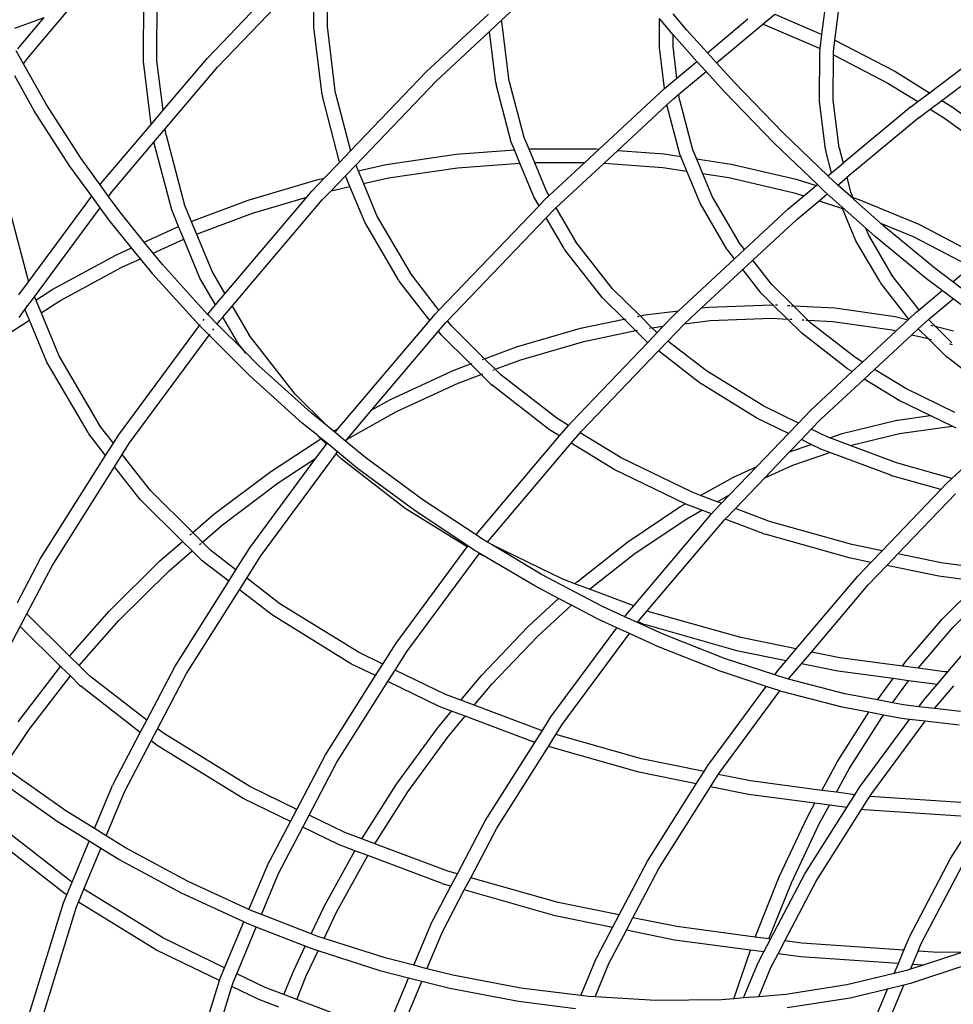
# Model space of a CAD drawing. Units: millimetres. Extents: x -366 to 3565, y 39 to 1652.
# Drawn here: x 260 to 301, y 274 to 317 of the extents above; entities that cross this region are included whole.
import ezdxf

# ---------------------------------------------------------------- set-up
doc = ezdxf.new("R2010")
doc.units = ezdxf.units.MM
doc.header["$LTSCALE"] = 45
doc.header["$PDSIZE"] = -1
doc.layers.add('VP-DIM', color=7, linetype='Continuous')
doc.layers.add('VP-EQ', color=7, linetype='Continuous', true_color=0x8a3492)
doc.dimstyles.get("Standard").update_dxf_attribs({"dimtxt": 14, "dimasz": 20, "dimexe": 20, "dimexo": 50, "dimgap": 20, "dimtad": 0, "dimdec": 0, "dimzin": 0, "dimdsep": 46, "dimtxsty": 'Standard', "dimcen": -0.09, "dimadec": 0, "dimazin": 0, "dimtfac": 1, "dimtdec": 4, "dimtofl": 0, "dimtmove": 0, "dimatfit": 3, "dimfxl": 70, "dimfxlon": 1, "dimtolj": 1, "dimtzin": 0, "dimarcsym": 0})

# ---------------------------------------------------------------- blocks, each defined once
blk = doc.blocks.new('*D1230')
at = {"layer": 'Defpoints', "color": 0}
for p in [(1265.859, 720.272), (1265.859, 311.088), (239.989, 290.599)]:
    blk.add_point(p, dxfattribs=at)
at = {"layer": 'VP-DIM', "color": 0, "lineweight": -2}
for p, q in [((239.989, 650.272), (239.989, 740.272)), ((1265.859, 650.272), (1265.859, 740.272)), ((259.989, 720.272), (700.531, 720.272)), ((1245.859, 720.272), (782.531, 720.272))]:
    blk.add_line(p, q, dxfattribs=at)
at = {"layer": 'VP-DIM', "color": 0}
for points in [[(259.989, 723.605), (259.989, 716.938), (239.989, 720.272)], [(1245.859, 716.938), (1245.859, 723.605), (1265.859, 720.272)]]:
    blk.add_solid(points, dxfattribs=at)
at = {"layer": 'VP-DIM', "color": 0, "insert": (741.531, 720.272), "char_height": 14, "attachment_point": 5}
blk.add_mtext('\\A1;1030', dxfattribs=at)
blk = doc.blocks.new('*D1232')
at = {"layer": 'Defpoints', "color": 0}
for p in [(87.915, 835.353), (1367.924, 352.266), (87.915, 290.136)]:
    blk.add_point(p, dxfattribs=at)
at = {"layer": 'VP-DIM', "color": 0, "lineweight": -2}
for p, q in [((87.915, 765.353), (87.915, 855.353)), ((1367.924, 765.353), (1367.924, 855.353)), ((107.915, 835.353), (697.146, 835.353)), ((1347.924, 835.353), (781.48, 835.353))]:
    blk.add_line(p, q, dxfattribs=at)
at = {"layer": 'VP-DIM', "color": 0}
for points in [[(107.915, 838.686), (107.915, 832.02), (87.915, 835.353)], [(1347.924, 832.02), (1347.924, 838.686), (1367.924, 835.353)]]:
    blk.add_solid(points, dxfattribs=at)
at = {"layer": 'VP-DIM', "color": 0, "insert": (739.313, 835.353), "char_height": 14, "attachment_point": 5}
blk.add_mtext('\\A1;1280', dxfattribs=at)
blk = doc.blocks.new('2504_')
at = {"color": 0}
for p, q in [((268.605, 315.367), (272.746, 319.684)), ((273.898, 316.777), (273.913, 319.768)), ((269.063, 314.981), (273.313, 319.412)), ((273.299, 316.735), (273.313, 319.412)), ((281.576, 317.06), (283.986, 319.299)), ((265.804, 315.229), (265.821, 318.546)), ((266.402, 315.271), (266.42, 318.652)), ((295.651, 316.417), (295.847, 318.006)), ((296.219, 316.169), (296.432, 317.872)), ((260.755, 315.427), (262.584, 317.586)), ((260.15, 316.691), (261.444, 317.167)), ((260.279, 315.793), (261.444, 317.167)), ((278.245, 314.776), (280.979, 317.317)), ((281.026, 316.548), (281.576, 317.06)), ((281.576, 316.984), (281.576, 317.06)), ((288.503, 315.842), (288.51, 317.117)), ((289.104, 316.411), (288.51, 317.117)), ((289.713, 316.616), (289.109, 317.332)), ((290.612, 315.616), (292.397, 317.104)), ((293.052, 316.876), (293.574, 317.31)), ((293.574, 317.31), (295.651, 316.417)), ((273.664, 313.763), (273.299, 316.735)), ((274.259, 313.83), (273.898, 316.777)), ((281.898, 314.354), (281.576, 316.984)), ((290.612, 315.616), (289.713, 316.616)), ((291.011, 315.174), (293.052, 316.876)), ((293.052, 316.876), (293.144, 316.844)), ((293.144, 316.844), (295.574, 315.799)), ((278.684, 314.369), (281.026, 316.548)), ((281.303, 314.287), (281.026, 316.548)), ((289.102, 315.884), (289.104, 316.411)), ((289.264, 316.222), (289.104, 316.411)), ((290.155, 315.235), (289.264, 316.222)), ((295.574, 315.799), (295.651, 316.417)), ((296.157, 315.676), (296.219, 316.169)), ((296.219, 316.169), (298.856, 314.8)), ((260.538, 315.133), (260.216, 315.707)), ((288.725, 314.043), (288.503, 315.842)), ((289.272, 314.498), (289.102, 315.884)), ((295.564, 315.743), (295.559, 315.68)), ((295.564, 315.743), (295.574, 315.799)), ((260.538, 315.133), (260.755, 315.427)), ((266.671, 313.084), (266.402, 315.271)), ((266.671, 313.084), (268.605, 315.367)), ((291.011, 315.174), (290.612, 315.616)), ((295.547, 313.482), (295.559, 315.68)), ((296.126, 315.542), (296.157, 315.526)), ((296.146, 313.524), (296.157, 315.526)), ((296.152, 315.633), (296.157, 315.676)), ((296.157, 315.526), (296.157, 315.676)), ((296.157, 315.526), (298.554, 314.282)), ((300.382, 313.858), (302.38, 315.358)), ((261.531, 313.355), (260.538, 315.133)), ((266.143, 312.462), (265.804, 315.229)), ((266.77, 312.274), (269.063, 314.981)), ((289.272, 314.498), (290.155, 315.235)), ((290.554, 314.793), (290.155, 315.235)), ((291.799, 314.306), (291.011, 315.174)), ((261.008, 313.063), (260.147, 314.604)), ((274.919, 311.309), (278.245, 314.776)), ((288.725, 314.043), (289.272, 314.498)), ((289.358, 313.796), (290.554, 314.793)), ((291.367, 313.893), (290.554, 314.793)), ((298.856, 314.8), (300.382, 313.858)), ((300.925, 313.522), (302.164, 314.452)), ((275.144, 310.679), (278.684, 314.369)), ((281.303, 314.287), (281.318, 314.224)), ((281.982, 311.684), (281.318, 314.224)), ((281.898, 314.354), (282.541, 311.902)), ((285.858, 311.378), (288.725, 314.043)), ((293.948, 312.089), (291.799, 314.306)), ((298.554, 314.282), (299.867, 313.471)), ((273.664, 313.763), (273.679, 313.7)), ((274.422, 310.856), (273.679, 313.7)), ((274.259, 313.83), (274.919, 311.309)), ((288.83, 313.329), (289.116, 313.594)), ((289.116, 313.594), (289.358, 313.796)), ((289.389, 313.543), (289.358, 313.796)), ((289.389, 313.543), (289.959, 311.367)), ((293.533, 311.659), (291.367, 313.893)), ((299.867, 313.471), (300.382, 313.858)), ((300.908, 313.533), (300.925, 313.522)), ((263.067, 310.961), (261.531, 313.355)), ((286.667, 311.319), (288.83, 313.329)), ((289.4, 311.149), (288.83, 313.329)), ((295.807, 311.364), (295.547, 313.482)), ((296.403, 311.431), (296.146, 313.524)), ((299.557, 313.24), (296.58, 310.759)), ((299.557, 313.24), (299.867, 313.471)), ((299.927, 312.775), (300.41, 313.136)), ((300.393, 313.146), (300.41, 313.136)), ((300.41, 313.136), (300.925, 313.522)), ((300.41, 313.136), (301.048, 312.742)), ((300.925, 313.522), (301.385, 313.238)), ((301.385, 313.238), (301.923, 312.845)), ((262.562, 310.642), (261.008, 313.063)), ((266.143, 312.462), (266.671, 313.084)), ((299.927, 312.775), (296.746, 310.123)), ((301.048, 312.742), (301.838, 312.165)), ((263.953, 309.876), (266.143, 312.462)), ((266.27, 311.685), (266.77, 312.274)), ((266.805, 311.992), (266.77, 312.274)), ((266.805, 311.992), (267.609, 308.919)), ((282.541, 311.902), (282.755, 311.385)), ((295.91, 310.201), (293.948, 312.089)), ((264.429, 309.511), (266.27, 311.685)), ((267.05, 308.701), (266.27, 311.685)), ((282.122, 311.346), (281.982, 311.684)), ((282.755, 311.385), (285.701, 311.39)), ((282.755, 311.385), (283.003, 310.786)), ((285.224, 310.789), (285.858, 311.378)), ((285.701, 311.39), (285.858, 311.378)), ((289.959, 311.367), (290.13, 310.953)), ((295.451, 309.818), (293.533, 311.659)), ((296.403, 311.431), (296.58, 310.759)), ((263.903, 309.809), (263.067, 310.961)), ((274.441, 310.81), (274.919, 311.309)), ((276.487, 310.698), (279.566, 311.154)), ((279.566, 311.154), (282.122, 311.346)), ((282.364, 310.763), (282.122, 311.346)), ((286.067, 310.762), (286.667, 311.319)), ((286.667, 311.319), (288.713, 311.168)), ((288.713, 311.168), (289.438, 311.058)), ((289.438, 311.058), (289.4, 311.149)), ((289.706, 310.411), (289.438, 311.058)), ((290.13, 310.953), (291.659, 310.722)), ((290.13, 310.953), (290.398, 310.307)), ((295.807, 311.364), (295.822, 311.301)), ((296.074, 310.337), (295.822, 311.301)), ((263.532, 309.306), (262.562, 310.642)), ((273.753, 310.093), (274.441, 310.81)), ((274.441, 310.81), (274.422, 310.856)), ((274.691, 310.207), (275.144, 310.679)), ((275.144, 310.679), (275.25, 310.424)), ((275.25, 310.424), (276.487, 310.698)), ((276.591, 310.108), (279.628, 310.558)), ((279.628, 310.558), (282.364, 310.763)), ((282.98, 309.274), (282.364, 310.763)), ((283.003, 310.786), (285.224, 310.789)), ((283.003, 310.786), (283.529, 309.516)), ((283.643, 309.321), (285.224, 310.789)), ((283.951, 308.795), (286.067, 310.762)), ((286.067, 310.762), (288.648, 310.572)), ((288.648, 310.572), (289.706, 310.411)), ((291.659, 310.722), (294.521, 310.053)), ((296.074, 310.337), (296.58, 310.759)), ((273.217, 309.535), (273.753, 310.093)), ((273.428, 310.021), (273.753, 310.093)), ((274.058, 309.547), (274.691, 310.207)), ((274.888, 309.731), (274.691, 310.207)), ((275.25, 310.424), (275.482, 309.863)), ((275.482, 309.863), (276.591, 310.108)), ((290.29, 309.001), (289.706, 310.411)), ((290.398, 310.307), (291.555, 310.131)), ((290.398, 310.307), (290.839, 309.243)), ((291.555, 310.131), (294.376, 309.472)), ((295.91, 310.201), (296.074, 310.337)), ((296.145, 309.981), (295.91, 310.201)), ((296.349, 309.792), (296.746, 310.123)), ((296.746, 310.123), (296.911, 309.492)), ((263.903, 309.809), (263.953, 309.876)), ((264.273, 309.3), (263.903, 309.809)), ((270.411, 309.127), (273.428, 310.021)), ((274.058, 309.547), (274.888, 309.731)), ((275.539, 308.159), (274.888, 309.731)), ((275.482, 309.863), (276.088, 308.4)), ((294.521, 310.053), (295.396, 309.772)), ((294.853, 309.319), (295.396, 309.772)), ((295.396, 309.772), (295.451, 309.818)), ((295.747, 309.533), (295.451, 309.818)), ((296.349, 309.792), (296.145, 309.981)), ((297.038, 309.185), (296.349, 309.792)), ((260.747, 305.535), (263.532, 309.306)), ((263.901, 308.797), (263.532, 309.306)), ((264.273, 309.3), (264.429, 309.511)), ((264.783, 308.598), (264.273, 309.3)), ((269.386, 305.013), (272.991, 309.267)), ((270.6, 308.558), (272.991, 309.267)), ((272.991, 309.267), (273.217, 309.535)), ((273.675, 309.148), (274.058, 309.547)), ((283.207, 308.887), (282.98, 309.274)), ((283.452, 309.142), (283.643, 309.321)), ((283.529, 309.516), (283.643, 309.321)), ((290.839, 309.243), (291.98, 307.293)), ((294.152, 308.735), (294.853, 309.319)), ((294.376, 309.472), (294.853, 309.319)), ((295.523, 309.104), (295.888, 309.408)), ((295.888, 309.408), (295.747, 309.533)), ((296.535, 308.831), (295.888, 309.408)), ((296.911, 309.492), (297.009, 309.254)), ((296.997, 309.258), (297.009, 309.254)), ((297.009, 309.254), (297.276, 309.168)), ((297.009, 309.254), (297.038, 309.185)), ((259.861, 308.922), (260.747, 305.535)), ((261.015, 304.888), (263.901, 308.797)), ((264.297, 308.252), (263.901, 308.797)), ((267.609, 308.919), (267.91, 308.191)), ((267.91, 308.191), (270.411, 309.127)), ((269.707, 304.465), (273.675, 309.148)), ((278.808, 304.301), (283.207, 308.887)), ((283.207, 308.887), (283.452, 309.142)), ((283.89, 308.736), (283.951, 308.795)), ((283.951, 308.795), (284.815, 307.32)), ((291.472, 306.982), (290.29, 309.001)), ((294.543, 308.287), (295.523, 309.104)), ((295.523, 309.104), (296.561, 308.771)), ((296.561, 308.771), (296.535, 308.831)), ((297.564, 307.915), (296.535, 308.831)), ((297.148, 307.351), (296.561, 308.771)), ((297.038, 309.185), (297.042, 309.176)), ((298.212, 308.134), (297.042, 309.176)), ((297.276, 309.168), (299.906, 308.072)), ((265.847, 307.288), (264.783, 308.598)), ((267.352, 307.974), (267.05, 308.701)), ((268.14, 307.638), (270.6, 308.558)), ((276.088, 308.4), (277.533, 305.933)), ((279.18, 303.825), (283.521, 308.351)), ((283.521, 308.351), (283.89, 308.736)), ((284.307, 307.009), (283.521, 308.351)), ((292.241, 306.959), (294.152, 308.735)), ((265.288, 307.033), (264.297, 308.252)), ((265.847, 307.288), (267.352, 307.974)), ((267.581, 307.421), (267.352, 307.974)), ((267.91, 308.191), (268.14, 307.638)), ((277.024, 305.622), (275.539, 308.159)), ((292.609, 306.489), (294.543, 308.287)), ((297.564, 307.915), (297.697, 307.593)), ((297.994, 307.532), (297.564, 307.915)), ((298.212, 308.134), (298.224, 308.128)), ((298.224, 308.128), (299.656, 307.533)), ((298.373, 307.996), (298.224, 308.128)), ((300.618, 306.148), (298.373, 307.996)), ((299.906, 308.072), (299.938, 308.058)), ((299.938, 308.058), (302.364, 306.79)), ((268.14, 307.638), (268.841, 305.944)), ((297.697, 307.593), (298.715, 305.854)), ((300.257, 305.669), (297.994, 307.532)), ((299.656, 307.533), (302.106, 306.253)), ((266.237, 306.808), (265.847, 307.288)), ((266.237, 306.808), (267.581, 307.421)), ((268.292, 305.703), (267.581, 307.421)), ((286.441, 305.24), (284.815, 307.32)), ((284.815, 307.32), (284.843, 307.272)), ((292.241, 306.959), (291.98, 307.293)), ((291.98, 307.293), (292.008, 307.246)), ((298.207, 305.544), (297.148, 307.351)), ((261.823, 305.214), (264.589, 306.715)), ((264.589, 306.715), (265.288, 307.033)), ((265.678, 306.554), (265.288, 307.033)), ((266.653, 306.297), (266.237, 306.808)), ((284.307, 307.009), (284.341, 306.954)), ((285.988, 304.846), (284.341, 306.954)), ((291.472, 306.982), (291.506, 306.927)), ((291.801, 306.55), (291.506, 306.927)), ((291.801, 306.55), (292.241, 306.959)), ((262.13, 304.7), (264.857, 306.18)), ((264.857, 306.18), (265.678, 306.554)), ((266.201, 305.91), (265.678, 306.554)), ((266.653, 306.297), (268.631, 304.11)), ((289.347, 304.27), (291.801, 306.55)), ((292.168, 306.08), (292.609, 306.489)), ((293.427, 305.442), (292.609, 306.489)), ((301.411, 305.548), (302.191, 306.198)), ((266.214, 305.895), (266.201, 305.91)), ((268.271, 303.62), (266.214, 305.895)), ((268.841, 305.944), (269.386, 305.013)), ((278.808, 304.301), (277.533, 305.933)), ((277.533, 305.933), (277.56, 305.886)), ((290.356, 304.393), (292.168, 306.08)), ((292.974, 305.049), (292.168, 306.08)), ((299.924, 304.308), (298.715, 305.854)), ((298.715, 305.854), (298.743, 305.807)), ((301.411, 305.548), (300.618, 306.148)), ((260.331, 304.972), (260.747, 305.535)), ((268.978, 304.531), (268.292, 305.703)), ((277.024, 305.622), (277.058, 305.567)), ((278.403, 303.847), (277.058, 305.567)), ((294.393, 304.487), (293.427, 305.442)), ((298.207, 305.544), (298.241, 305.489)), ((299.478, 303.906), (298.241, 305.489)), ((300.939, 305.154), (300.257, 305.669)), ((301.406, 305.544), (301.411, 305.548)), ((301.898, 305.18), (301.411, 305.548)), ((260.599, 304.325), (261.015, 304.888)), ((261.015, 304.888), (261.077, 304.738)), ((261.077, 304.738), (261.823, 305.214)), ((268.978, 304.531), (269.386, 305.013)), ((287.649, 304.044), (286.441, 305.24)), ((293.489, 304.533), (292.974, 305.049)), ((299.924, 304.308), (300.939, 305.154)), ((301.426, 304.786), (300.939, 305.154)), ((261.077, 304.738), (261.309, 304.176)), ((261.309, 304.176), (262.13, 304.7)), ((268.696, 304.198), (268.978, 304.531)), ((269.299, 303.983), (269.707, 304.465)), ((269.707, 304.465), (270.452, 303.194)), ((286.945, 303.899), (285.988, 304.846)), ((290.673, 304.432), (293.451, 304.534)), ((293.451, 304.534), (293.489, 304.533)), ((293.489, 304.533), (293.495, 304.533)), ((293.495, 304.533), (293.541, 304.53)), ((294.131, 303.904), (293.495, 304.533)), ((293.606, 304.527), (293.694, 304.523)), ((294.143, 304.499), (294.24, 304.494)), ((294.318, 304.49), (294.393, 304.487)), ((294.393, 304.487), (296.217, 304.393)), ((295.028, 303.858), (294.393, 304.487)), ((300.335, 303.877), (301.426, 304.786)), ((302.521, 303.958), (301.426, 304.786)), ((260.342, 303.978), (260.599, 304.325)), ((260.796, 303.849), (260.599, 304.325)), ((261.309, 304.176), (262.105, 302.255)), ((268.631, 304.11), (268.696, 304.198)), ((268.694, 304.041), (268.631, 304.11)), ((269.057, 303.678), (268.694, 304.041)), ((278.403, 303.847), (278.634, 304.12)), ((278.634, 304.12), (278.808, 304.301)), ((287.529, 304.02), (287.59, 304.032)), ((287.631, 304.041), (287.649, 304.044)), ((287.649, 304.044), (287.861, 304.088)), ((288.175, 303.523), (287.649, 304.044)), ((287.861, 304.088), (289.347, 304.27)), ((288.67, 303.584), (289.17, 304.106)), ((289.17, 304.106), (289.347, 304.27)), ((289.609, 303.699), (290.356, 304.393)), ((290.356, 304.393), (290.673, 304.432)), ((296.217, 304.393), (298.873, 304.011)), ((298.873, 304.011), (299.443, 303.873)), ((299.478, 303.906), (299.794, 304.2)), ((299.794, 304.2), (299.924, 304.308)), ((259.901, 303.278), (260.796, 303.849)), ((261.556, 302.014), (260.796, 303.849)), ((264.71, 298.8), (268.271, 303.62)), ((268.271, 303.62), (268.308, 303.673)), ((268.699, 303.193), (268.271, 303.62)), ((268.429, 303.836), (268.476, 303.9)), ((269.046, 303.662), (269.057, 303.678)), ((269.057, 303.678), (269.172, 303.833)), ((270.221, 302.516), (269.057, 303.678)), ((269.172, 303.833), (269.299, 303.983)), ((269.943, 302.883), (269.299, 303.983)), ((274.375, 299.093), (278.403, 303.847)), ((278.78, 303.365), (279.093, 303.734)), ((279.093, 303.734), (279.18, 303.825)), ((279.355, 303.602), (279.18, 303.825)), ((280.813, 302.159), (279.355, 303.602)), ((285.037, 303.505), (286.945, 303.899)), ((287.457, 303.393), (286.945, 303.899)), ((286.981, 303.906), (287.032, 303.917)), ((288.175, 303.523), (288.67, 303.584)), ((288.403, 303.306), (288.67, 303.584)), ((288.878, 302.937), (289.609, 303.699)), ((289.609, 303.699), (290.741, 303.837)), ((290.741, 303.837), (293.443, 303.94)), ((293.443, 303.94), (294.131, 303.904)), ((294.131, 303.904), (294.176, 303.902)), ((294.719, 303.322), (294.131, 303.904)), ((294.241, 303.899), (294.329, 303.894)), ((294.778, 303.871), (294.875, 303.866)), ((294.953, 303.862), (295.028, 303.858)), ((295.028, 303.858), (296.129, 303.802)), ((295.139, 303.748), (295.028, 303.858)), ((295.139, 303.748), (295.105, 303.774)), ((295.153, 303.734), (295.139, 303.748)), ((297.097, 302.225), (295.153, 303.734)), ((296.129, 303.802), (298.745, 303.426)), ((298.916, 303.384), (299.443, 303.873)), ((299.443, 303.873), (299.478, 303.906)), ((299.889, 303.477), (300.184, 303.751)), ((300.184, 303.751), (300.335, 303.877)), ((300.628, 303.587), (300.335, 303.877)), ((300.437, 303.633), (300.534, 303.609)), ((300.6, 303.594), (300.628, 303.587)), ((301.368, 302.855), (300.628, 303.587)), ((300.628, 303.587), (301.44, 303.39)), ((265.201, 298.456), (268.699, 303.193)), ((268.699, 303.193), (268.737, 303.245)), ((270.47, 301.425), (268.699, 303.193)), ((268.858, 303.408), (268.905, 303.472)), ((272.48, 300.599), (270.452, 303.194)), ((270.452, 303.194), (270.479, 303.147)), ((275.853, 299.911), (278.78, 303.365)), ((278.902, 303.208), (278.78, 303.365)), ((280.196, 301.928), (278.902, 303.208)), ((282.219, 302.687), (285.037, 303.505)), ((285.183, 302.923), (287.457, 303.393)), ((287.946, 302.909), (287.457, 303.393)), ((287.492, 303.4), (287.543, 303.41)), ((287.988, 302.873), (288.403, 303.306)), ((288.047, 303.508), (288.112, 303.516)), ((288.156, 303.521), (288.175, 303.523)), ((288.366, 303.335), (288.175, 303.523)), ((288.366, 303.335), (288.332, 303.361)), ((288.38, 303.321), (288.366, 303.335)), ((288.403, 303.306), (288.38, 303.321)), ((294.719, 303.322), (294.767, 303.282)), ((296.778, 301.717), (294.767, 303.282)), ((297.441, 302.013), (298.916, 303.384)), ((297.967, 301.69), (299.609, 303.217)), ((298.745, 303.426), (298.916, 303.384)), ((299.609, 303.217), (299.889, 303.477)), ((299.609, 303.217), (300.327, 303.043)), ((300.327, 303.043), (299.889, 303.477)), ((269.943, 302.883), (269.977, 302.828)), ((270.221, 302.516), (269.977, 302.828)), ((282.404, 302.116), (285.183, 302.923)), ((284.619, 299.361), (287.988, 302.873)), ((287.946, 302.909), (287.988, 302.873)), ((288.462, 302.504), (288.878, 302.937)), ((290.57, 301.621), (288.878, 302.937)), ((301.117, 302.261), (300.327, 303.043)), ((300.337, 303.04), (300.466, 303.009)), ((301.262, 302.817), (301.271, 302.814)), ((301.271, 302.814), (301.374, 302.779)), ((270.875, 301.863), (270.221, 302.516)), ((270.316, 302.395), (270.221, 302.516)), ((280.813, 302.159), (282.219, 302.687)), ((285.077, 298.975), (288.462, 302.504)), ((290.251, 301.113), (288.462, 302.504)), ((263.373, 298.912), (261.556, 302.014)), ((262.105, 302.255), (263.881, 299.222)), ((273.181, 299.781), (270.875, 301.863)), ((279.427, 301.639), (280.196, 301.928)), ((280.196, 301.928), (280.201, 301.929)), ((280.665, 301.463), (280.196, 301.928)), ((280.227, 301.939), (280.272, 301.956)), ((280.708, 302.12), (280.761, 302.14)), ((281.282, 301.695), (280.813, 302.159)), ((281.282, 301.695), (282.404, 302.116)), ((296.985, 301.59), (297.441, 302.013)), ((297.441, 302.013), (297.097, 302.225)), ((301.117, 302.261), (301.165, 302.221)), ((302.966, 300.82), (301.165, 302.221)), ((272.795, 299.326), (270.47, 301.425)), ((276.682, 300.369), (279.427, 301.639)), ((279.651, 301.083), (280.665, 301.463)), ((280.665, 301.463), (280.67, 301.465)), ((281.094, 301.039), (280.665, 301.463)), ((280.696, 301.475), (280.741, 301.492)), ((281.177, 301.656), (281.23, 301.676)), ((281.529, 301.451), (281.282, 301.695)), ((283.988, 299.541), (281.529, 301.451)), ((293.091, 300.07), (290.57, 301.621)), ((295.152, 299.886), (296.985, 301.59)), ((296.985, 301.59), (296.778, 301.717)), ((297.511, 301.267), (297.967, 301.69)), ((299.341, 300.845), (297.967, 301.69)), ((276.943, 299.831), (279.651, 301.083)), ((281.094, 301.039), (281.142, 300.998)), ((283.669, 299.033), (281.142, 300.998)), ((292.793, 299.549), (290.251, 301.113)), ((295.59, 299.479), (297.511, 301.267)), ((299.044, 300.324), (297.511, 301.267)), ((273.902, 299.192), (272.48, 300.599)), ((301.5, 299.799), (299.341, 300.845)), ((275.853, 299.911), (276.682, 300.369)), ((300.415, 299.659), (299.044, 300.324)), ((273.902, 299.192), (273.181, 299.781)), ((274.767, 298.626), (276.943, 299.831)), ((274.778, 298.642), (275.853, 299.911)), ((294.618, 299.33), (293.091, 300.07)), ((294.618, 299.33), (295.152, 299.886)), ((273.473, 298.775), (272.795, 299.326)), ((284.503, 299.224), (283.988, 299.541)), ((284.503, 299.224), (284.619, 299.361)), ((294.183, 298.876), (292.793, 299.549)), ((294.183, 298.876), (294.618, 299.33)), ((295.184, 299.056), (295.59, 299.479)), ((296.542, 298.865), (298.948, 299.451)), ((298.948, 299.451), (298.996, 299.461)), ((298.996, 299.461), (300.415, 299.659)), ((301.382, 299.191), (300.415, 299.659)), ((263.373, 298.912), (263.406, 298.857)), ((264.147, 297.909), (263.406, 298.857)), ((264.487, 298.447), (263.881, 299.222)), ((263.881, 299.222), (263.909, 299.175)), ((274.165, 298.977), (273.902, 299.192)), ((274.165, 298.977), (274.375, 299.093)), ((274.237, 298.918), (274.165, 298.977)), ((274.237, 298.918), (274.302, 299.008)), ((274.702, 298.538), (274.237, 298.918)), ((274.302, 299.008), (274.375, 299.093)), ((284.111, 298.761), (283.669, 299.033)), ((284.111, 298.761), (284.503, 299.224)), ((284.627, 298.444), (285.019, 298.906)), ((285.019, 298.906), (285.077, 298.975)), ((286.813, 297.804), (285.019, 298.906)), ((292.784, 297.417), (294.183, 298.876)), ((294.748, 298.602), (295.184, 299.056)), ((295.881, 298.719), (295.184, 299.056)), ((295.996, 298.675), (296.542, 298.865)), ((296.894, 298.337), (299.064, 298.868)), ((299.064, 298.868), (301.382, 299.191)), ((301.552, 299.109), (301.382, 299.191)), ((264.147, 297.909), (264.487, 298.447)), ((264.487, 298.447), (264.71, 298.8)), ((264.879, 297.946), (265.201, 298.456)), ((271.405, 297.201), (273.614, 298.635)), ((273.398, 297.783), (273.853, 298.399)), ((273.489, 298.759), (273.473, 298.775)), ((273.614, 298.635), (273.489, 298.759)), ((273.883, 298.44), (273.489, 298.759)), ((273.853, 298.399), (273.614, 298.635)), ((273.853, 298.399), (273.883, 298.44)), ((274.348, 298.06), (273.883, 298.44)), ((274.702, 298.538), (274.767, 298.626)), ((275.597, 297.807), (274.702, 298.538)), ((274.767, 298.626), (274.778, 298.642)), ((280.527, 294.531), (284.111, 298.761)), ((281.003, 294.166), (284.627, 298.444)), ((286.515, 297.283), (284.627, 298.444)), ((294.23, 298.061), (294.748, 298.602)), ((294.23, 298.061), (295.182, 298.392)), ((295.182, 298.392), (294.748, 298.602)), ((295.607, 298.186), (295.182, 298.392)), ((295.996, 298.675), (295.881, 298.719)), ((296.894, 298.337), (295.996, 298.675)), ((301.367, 296.884), (303.124, 298.517)), ((264.539, 297.408), (264.879, 297.946)), ((266.115, 296.364), (264.879, 297.946)), ((270.974, 293.491), (274.284, 297.972)), ((274.284, 297.972), (274.348, 298.06)), ((274.463, 297.795), (274.284, 297.972)), ((275.23, 297.336), (274.348, 298.06)), ((293.132, 296.917), (294.23, 298.061)), ((294.37, 297.476), (295.994, 298.041)), ((295.994, 298.041), (295.607, 298.186)), ((298.676, 297.032), (295.994, 298.041)), ((298.923, 297.574), (296.894, 298.337)), ((261.282, 293.373), (264.147, 297.909)), ((270.483, 293.835), (273.398, 297.783)), ((271.739, 296.706), (273.398, 297.783)), ((274.463, 297.795), (274.511, 297.754)), ((277.32, 295.57), (274.511, 297.754)), ((278.104, 295.956), (275.597, 297.807)), ((289.939, 296.289), (286.813, 297.804)), ((301.367, 296.884), (298.923, 297.574)), ((261.787, 293.051), (264.539, 297.408)), ((265.662, 295.971), (264.539, 297.408)), ((268.911, 295.324), (271.405, 297.201)), ((277.757, 295.471), (275.23, 297.336)), ((289.638, 295.77), (286.515, 297.283)), ((291.592, 296.175), (292.784, 297.417)), ((291.755, 296.952), (292.784, 297.417)), ((293.132, 296.917), (294.37, 297.476)), ((269.279, 294.855), (271.739, 296.706)), ((290.315, 296.148), (291.755, 296.952)), ((291.843, 295.573), (293.132, 296.917)), ((298.676, 297.032), (298.727, 297.013)), ((300.878, 296.402), (298.727, 297.013)), ((300.878, 296.402), (301.133, 296.667)), ((301.133, 296.667), (301.367, 296.884)), ((267.98, 294.519), (266.115, 296.364)), ((290.315, 296.148), (289.939, 296.289)), ((298.298, 293.712), (300.878, 296.402)), ((298.991, 293.571), (301.53, 296.217)), ((267.526, 294.126), (265.662, 295.971)), ((280.436, 294.407), (278.104, 295.956)), ((291.049, 295.872), (290.315, 296.148)), ((290.91, 295.464), (291.234, 295.802)), ((291.049, 295.872), (291.592, 296.175)), ((291.234, 295.802), (291.049, 295.872)), ((291.234, 295.802), (291.592, 296.175)), ((280.053, 293.889), (277.32, 295.57)), ((280.081, 293.927), (277.757, 295.471)), ((287.11, 294.102), (289.407, 295.64)), ((289.407, 295.64), (289.638, 295.77)), ((289.665, 295.757), (289.638, 295.77)), ((290.369, 295.492), (289.665, 295.757)), ((289.703, 295.12), (290.369, 295.492)), ((290.797, 295.331), (290.369, 295.492)), ((290.797, 295.331), (290.91, 295.464)), ((291.395, 295.106), (291.843, 295.573)), ((293.348, 295.007), (291.843, 295.573)), ((267.98, 294.519), (268.911, 295.324)), ((287.373, 291.289), (290.797, 295.331)), ((287.439, 293.603), (289.703, 295.12)), ((287.968, 291.065), (291.369, 295.078)), ((291.369, 295.078), (291.395, 295.106)), ((293.101, 294.464), (291.395, 295.106)), ((296.972, 293.982), (293.348, 295.007)), ((267.942, 294.486), (267.98, 294.519)), ((268.405, 294.098), (267.98, 294.519)), ((268.405, 294.098), (269.279, 294.855)), ((280.436, 294.407), (280.527, 294.531)), ((266.536, 293.27), (267.526, 294.126)), ((267.526, 294.126), (267.549, 294.146)), ((267.951, 293.706), (267.526, 294.126)), ((267.853, 294.409), (267.903, 294.452)), ((268.367, 294.066), (268.405, 294.098)), ((268.763, 293.744), (268.405, 294.098)), ((280.685, 294.242), (280.436, 294.407)), ((280.945, 294.087), (280.685, 294.242)), ((280.945, 294.087), (281.003, 294.166)), ((281.145, 293.968), (280.945, 294.087)), ((284.883, 292.349), (287.11, 294.102)), ((293.101, 294.464), (293.152, 294.445)), ((296.849, 293.395), (293.152, 294.445)), ((266.938, 292.829), (267.951, 293.706)), ((267.951, 293.706), (267.974, 293.726)), ((268.343, 293.318), (267.951, 293.706)), ((268.278, 293.989), (268.328, 294.032)), ((268.763, 293.744), (268.729, 293.77)), ((268.777, 293.73), (268.763, 293.744)), ((269.878, 292.877), (268.777, 293.73)), ((269.878, 292.877), (270.483, 293.835)), ((276.918, 289.644), (280.053, 293.889)), ((280.053, 293.889), (280.081, 293.927)), ((280.081, 293.927), (280.095, 293.946)), ((280.359, 293.742), (280.081, 293.927)), ((280.59, 293.607), (280.359, 293.742)), ((284.259, 292.46), (281.145, 293.968)), ((283.323, 292.675), (281.145, 293.968)), ((298.298, 293.712), (296.972, 293.982)), ((297.807, 293.2), (298.298, 293.712)), ((260.264, 291.434), (261.282, 293.373)), ((264.298, 291.052), (266.536, 293.27)), ((268.343, 293.318), (268.391, 293.277)), ((269.557, 292.37), (268.391, 293.277)), ((270.353, 292.507), (270.974, 293.491)), ((277.41, 289.3), (280.571, 293.581)), ((280.571, 293.581), (280.59, 293.607)), ((280.891, 293.427), (280.571, 293.581)), ((280.891, 293.427), (280.59, 293.607)), ((280.903, 293.421), (280.891, 293.427)), ((283.019, 292.163), (280.903, 293.421)), ((285.428, 292.02), (287.439, 293.603)), ((297.807, 293.2), (296.849, 293.395)), ((297.233, 292.601), (297.807, 293.2)), ((298.5, 293.059), (298.991, 293.571)), ((300.888, 293.184), (298.991, 293.571)), ((303.221, 292.875), (300.888, 293.184)), ((260.68, 290.942), (261.787, 293.051)), ((264.73, 290.642), (266.938, 292.829)), ((269.557, 292.37), (269.878, 292.877)), ((297.691, 292.215), (298.5, 293.059)), ((300.79, 292.592), (298.5, 293.059)), ((267.199, 288.636), (269.557, 292.37)), ((270.033, 292), (270.353, 292.507)), ((271.801, 291.381), (270.353, 292.507)), ((285.999, 291.267), (283.323, 292.675)), ((284.786, 292.262), (284.259, 292.46)), ((284.786, 292.262), (284.858, 292.328)), ((284.858, 292.328), (284.883, 292.349)), ((294.518, 289.396), (297.233, 292.601)), ((302.601, 292.352), (300.79, 292.592)), ((300.95, 290.718), (302.601, 292.352)), ((267.704, 288.313), (270.033, 292)), ((271.482, 290.873), (270.033, 292)), ((284.07, 291.609), (283.019, 292.163)), ((285.428, 292.02), (284.786, 292.262)), ((287.373, 291.289), (285.428, 292.02)), ((295.187, 289.26), (297.691, 292.215)), ((301.408, 290.332), (303.046, 291.957)), ((282.717, 290.374), (284.07, 291.609)), ((284.631, 291.314), (284.07, 291.609)), ((262.56, 289.082), (264.298, 291.052)), ((275.261, 289.253), (271.801, 291.381)), ((283.15, 289.963), (284.631, 291.314)), ((285.716, 290.743), (284.631, 291.314)), ((286.986, 290.813), (285.999, 291.267)), ((287.097, 290.963), (287.373, 291.289)), ((287.573, 290.598), (287.968, 291.065)), ((288.052, 291.033), (287.968, 291.065)), ((292.089, 289.891), (288.052, 291.033)), ((260.389, 290.388), (260.68, 290.942)), ((262.56, 289.082), (260.68, 290.942)), ((262.984, 288.662), (264.73, 290.642)), ((274.964, 288.732), (271.482, 290.873)), ((285.735, 290.734), (285.716, 290.743)), ((286.625, 290.324), (285.735, 290.734)), ((286.986, 290.813), (287.097, 290.963)), ((287.542, 290.557), (286.986, 290.813)), ((287.542, 290.557), (287.561, 290.582)), ((287.561, 290.582), (287.573, 290.598)), ((287.805, 290.491), (287.561, 290.582)), ((299.326, 288.824), (300.95, 290.718)), ((301.183, 288.385), (303.31, 290.896)), ((258.951, 287.65), (260.389, 290.388)), ((262.167, 288.629), (260.389, 290.388)), ((280.675, 288.232), (282.717, 290.374)), ((283.734, 286.41), (286.625, 290.324)), ((287.182, 290.068), (286.625, 290.324)), ((288.669, 290.04), (287.542, 290.557)), ((287.805, 290.491), (287.856, 290.472)), ((291.967, 289.304), (287.856, 290.472)), ((299.879, 288.549), (301.408, 290.332)), ((281.131, 287.845), (283.15, 289.963)), ((284.226, 286.066), (287.182, 290.068)), ((288.456, 289.482), (287.182, 290.068)), ((291.359, 288.98), (288.669, 290.04)), ((294.518, 289.396), (292.089, 289.891)), ((276.341, 288.73), (276.918, 289.644)), ((276.883, 288.467), (277.41, 289.3)), ((291.177, 288.411), (288.456, 289.482)), ((294.076, 288.874), (291.967, 289.304)), ((294.076, 288.874), (294.518, 289.396)), ((262.55, 289.07), (262.56, 289.082)), ((262.984, 288.662), (262.56, 289.082)), ((276.341, 288.73), (275.261, 289.253)), ((293.573, 288.255), (291.359, 288.98)), ((293.725, 288.461), (294.076, 288.874)), ((294.745, 288.738), (295.187, 289.26)), ((296.445, 289.003), (295.187, 289.26)), ((299.191, 288.64), (296.445, 289.003)), ((260.292, 286.19), (262.167, 288.629)), ((262.167, 288.629), (262.186, 288.653)), ((262.594, 288.206), (262.167, 288.629)), ((262.974, 288.651), (262.984, 288.662)), ((263.421, 288.23), (262.984, 288.662)), ((265.952, 286.261), (267.199, 288.636)), ((276.019, 288.221), (274.964, 288.732)), ((276.019, 288.221), (276.341, 288.73)), ((276.562, 287.958), (276.883, 288.467)), ((279.091, 287.398), (276.883, 288.467)), ((293.573, 288.255), (293.725, 288.461)), ((294.201, 288.096), (294.745, 288.738)), ((296.348, 288.411), (294.745, 288.738)), ((299.191, 288.64), (299.326, 288.824)), ((299.879, 288.549), (299.191, 288.64)), ((301.045, 288.394), (299.879, 288.549)), ((260.78, 285.847), (262.594, 288.206)), ((262.594, 288.206), (262.612, 288.231)), ((263.001, 287.803), (262.594, 288.206)), ((263.421, 288.23), (263.387, 288.256)), ((263.435, 288.215), (263.421, 288.23)), ((265.952, 286.261), (263.435, 288.215)), ((266.431, 285.888), (267.704, 288.313)), ((273.816, 284.732), (276.019, 288.221)), ((279.768, 287.143), (280.675, 288.232)), ((293.199, 287.748), (291.177, 288.411)), ((294.031, 288.105), (293.573, 288.255)), ((294.179, 288.066), (294.031, 288.105)), ((294.179, 288.066), (294.201, 288.096)), ((296.665, 287.42), (294.179, 288.066)), ((298.786, 288.089), (296.348, 288.411)), ((298.096, 287.149), (298.786, 288.089)), ((298.749, 287.025), (299.464, 287.999)), ((299.464, 287.999), (298.786, 288.089)), ((300.715, 287.833), (299.464, 287.999)), ((300.715, 287.833), (301.183, 288.385)), ((301.183, 288.385), (301.045, 288.394)), ((263.001, 287.803), (263.049, 287.763)), ((265.67, 285.724), (263.049, 287.763)), ((274.321, 284.409), (276.562, 287.958)), ((278.817, 286.865), (276.562, 287.958)), ((280.361, 286.92), (281.131, 287.845)), ((290.633, 284.274), (293.199, 287.748)), ((291.124, 283.93), (293.799, 287.551)), ((293.799, 287.551), (293.199, 287.748)), ((293.879, 287.525), (293.799, 287.551)), ((300.123, 287.134), (300.715, 287.833)), ((300.604, 286.774), (301.445, 287.767)), ((279.768, 287.143), (279.091, 287.398)), ((280.361, 286.92), (279.768, 287.143)), ((296.542, 286.833), (293.879, 287.525)), ((298.096, 287.149), (296.665, 287.42)), ((298.749, 287.025), (298.096, 287.149)), ((299.916, 286.854), (300.123, 287.134)), ((279.365, 286.659), (278.817, 286.865)), ((283.267, 285.827), (280.361, 286.92)), ((297.713, 286.611), (296.542, 286.833)), ((299.242, 286.932), (298.749, 287.025)), ((299.916, 286.854), (299.242, 286.932)), ((300.604, 286.774), (299.916, 286.854)), ((301.746, 286.642), (300.604, 286.774)), ((265.67, 285.724), (265.952, 286.261)), ((278.746, 285.916), (279.365, 286.659)), ((279.224, 285.555), (279.958, 286.436)), ((279.958, 286.436), (279.365, 286.659)), ((283.02, 285.284), (279.958, 286.436)), ((283.353, 285.807), (283.734, 286.41)), ((296.34, 284.441), (297.713, 286.611)), ((296.85, 284.125), (298.279, 286.385)), ((297.313, 283.329), (299.506, 286.298)), ((298.356, 286.489), (297.713, 286.611)), ((298.279, 286.385), (298.356, 286.489)), ((299.15, 286.339), (298.356, 286.489)), ((299.506, 286.298), (299.15, 286.339)), ((300.192, 286.218), (299.506, 286.298)), ((259.687, 284.207), (260.78, 285.847)), ((266.149, 285.352), (266.431, 285.888)), ((266.728, 285.657), (266.431, 285.888)), ((276.943, 283.442), (278.746, 285.916)), ((283.353, 285.807), (283.267, 285.827)), ((283.954, 285.636), (284.226, 286.066)), ((297.805, 282.985), (300.192, 286.218)), ((301.682, 286.046), (300.192, 286.218)), ((264.471, 283.441), (265.67, 285.724)), ((270.493, 283.342), (266.728, 285.657)), ((277.442, 283.109), (279.224, 285.555)), ((283.02, 285.284), (283.353, 285.807)), ((283.621, 285.109), (283.954, 285.636)), ((287.717, 284.567), (283.954, 285.636)), ((264.987, 283.14), (266.149, 285.352)), ((266.409, 285.149), (266.149, 285.352)), ((270.195, 282.821), (266.409, 285.149)), ((280.843, 281.832), (283.02, 285.284)), ((281.348, 281.51), (283.621, 285.109)), ((283.02, 285.284), (283.022, 285.283)), ((287.595, 283.98), (283.621, 285.109)), ((272.56, 282.34), (273.816, 284.732)), ((290.465, 284.007), (287.717, 284.567)), ((273.098, 282.08), (274.321, 284.409)), ((290.465, 284.007), (290.633, 284.274)), ((295.649, 283.175), (296.34, 284.441)), ((296.285, 283.09), (296.85, 284.125)), ((262.392, 282.275), (259.896, 284.039)), ((290.122, 283.465), (287.595, 283.98)), ((290.122, 283.465), (290.465, 284.007)), ((290.75, 283.337), (291.093, 283.879)), ((291.093, 283.879), (291.124, 283.93)), ((292.513, 283.59), (291.093, 283.879)), ((262.064, 281.773), (259.54, 283.557)), ((263.656, 281.494), (264.448, 283.39)), ((264.471, 283.441), (264.448, 283.39)), ((272.56, 282.34), (270.493, 283.342)), ((275.415, 281.039), (276.943, 283.442)), ((287.974, 280.064), (290.122, 283.465)), ((288.479, 279.741), (290.75, 283.337)), ((292.416, 282.998), (290.75, 283.337)), ((295.649, 283.175), (292.513, 283.59)), ((297.095, 282.983), (297.313, 283.329)), ((264.169, 281.177), (264.987, 283.14)), ((272.281, 281.81), (270.195, 282.821)), ((275.988, 280.824), (277.442, 283.109)), ((295.342, 282.61), (292.416, 282.998)), ((296.285, 283.09), (295.649, 283.175)), ((297.095, 282.983), (296.285, 283.09)), ((296.742, 282.425), (297.095, 282.983)), ((297.396, 282.338), (297.691, 282.804)), ((297.691, 282.804), (297.756, 282.907)), ((297.756, 282.907), (297.805, 282.985)), ((302.817, 282.564), (297.756, 282.907)), ((294.897, 279.503), (296.742, 282.425)), ((295, 281.984), (295.342, 282.61)), ((295.977, 282.526), (295.342, 282.61)), ((295.525, 281.696), (295.977, 282.526)), ((296.742, 282.425), (295.977, 282.526)), ((263.656, 281.494), (262.392, 282.275)), ((272.281, 281.81), (272.56, 282.34)), ((272.819, 281.55), (273.098, 282.08)), ((274.659, 281.324), (273.098, 282.08)), ((293.773, 279.373), (295, 281.984)), ((295.402, 279.181), (297.396, 282.338)), ((297.506, 282.324), (297.396, 282.338)), ((302.454, 281.988), (297.506, 282.324)), ((301.309, 280.176), (302.454, 281.988)), ((262.643, 279.156), (259.105, 281.905)), ((263.422, 280.934), (262.064, 281.773)), ((264.169, 281.177), (263.656, 281.494)), ((271.238, 279.824), (272.281, 281.81)), ((271.755, 279.523), (272.819, 281.55)), ((274.385, 280.791), (272.819, 281.55)), ((279.619, 279.501), (280.843, 281.832)), ((280.206, 279.334), (281.348, 281.51)), ((294.312, 279.114), (295.525, 281.696)), ((262.324, 278.648), (258.719, 281.453)), ((265.017, 280.653), (264.169, 281.177)), ((275.415, 281.039), (274.659, 281.324)), ((262.671, 279.138), (263.422, 280.934)), ((263.935, 280.617), (263.422, 280.934)), ((267.753, 279.185), (265.017, 280.653)), ((275.11, 280.519), (274.385, 280.791)), ((275.988, 280.824), (275.415, 281.039)), ((279.202, 279.615), (275.988, 280.824)), ((263.184, 278.823), (263.935, 280.617)), ((264.719, 280.133), (263.935, 280.617)), ((273.769, 278.093), (275.11, 280.519)), ((274.303, 277.82), (275.677, 280.306)), ((275.677, 280.306), (275.11, 280.519)), ((278.954, 279.073), (275.677, 280.306)), ((267.487, 278.648), (264.719, 280.133)), ((270.45, 277.942), (271.215, 279.774)), ((271.238, 279.824), (271.215, 279.774)), ((286.731, 277.696), (287.974, 280.064)), ((299.504, 276.738), (301.309, 280.176)), ((300.02, 276.436), (301.814, 279.853)), ((271.003, 277.718), (271.755, 279.523)), ((279.619, 279.501), (279.202, 279.615)), ((279.335, 278.96), (279.619, 279.501)), ((279.922, 278.793), (280.206, 279.334)), ((284.046, 278.243), (280.206, 279.334)), ((287.34, 277.572), (288.479, 279.741)), ((292.71, 276.724), (293.773, 279.373)), ((293.39, 276.634), (294.897, 279.503)), ((262.437, 278.578), (262.671, 279.138)), ((262.671, 279.138), (262.643, 279.156)), ((270.45, 277.942), (267.753, 279.185)), ((278.441, 277.259), (279.335, 278.96)), ((278.954, 279.073), (279.005, 279.053)), ((279.335, 278.96), (279.005, 279.053)), ((293.32, 276.643), (294.312, 279.114)), ((294.021, 276.55), (295.402, 279.181)), ((262.292, 278.23), (262.437, 278.578)), ((262.437, 278.578), (262.324, 278.648)), ((262.95, 278.263), (263.184, 278.823)), ((266.684, 276.67), (263.184, 278.823)), ((270.219, 277.389), (267.487, 278.648)), ((278.958, 276.958), (279.922, 278.793)), ((283.924, 277.656), (279.922, 278.793)), ((260.722, 273.138), (262.292, 278.23)), ((261.303, 272.989), (262.865, 278.056)), ((262.865, 278.056), (262.95, 278.263)), ((266.387, 276.149), (262.95, 278.263)), ((273.186, 276.867), (273.769, 278.093)), ((286.731, 277.696), (284.046, 278.243)), ((270.581, 277.882), (270.45, 277.942)), ((271.003, 277.718), (270.581, 277.882)), ((273.186, 276.867), (271.003, 277.718)), ((273.753, 276.664), (274.303, 277.82)), ((286.441, 277.144), (283.924, 277.656)), ((286.441, 277.144), (286.731, 277.696)), ((269.374, 275.367), (270.219, 277.389)), ((269.91, 275.108), (270.771, 277.164)), ((270.347, 277.33), (270.219, 277.389)), ((270.771, 277.164), (270.347, 277.33)), ((272.928, 276.324), (270.771, 277.164)), ((277.696, 275.48), (278.418, 277.208)), ((278.441, 277.259), (278.418, 277.208)), ((287.05, 277.019), (287.34, 277.572)), ((289.264, 277.18), (287.34, 277.572)), ((292.71, 276.724), (289.264, 277.18)), ((273.481, 276.752), (273.186, 276.867)), ((273.753, 276.664), (273.481, 276.752)), ((278.28, 275.331), (278.958, 276.958)), ((285.765, 275.857), (286.441, 277.144)), ((286.282, 275.556), (287.05, 277.019)), ((289.166, 276.588), (287.05, 277.019)), ((293.32, 276.643), (292.71, 276.724)), ((299.504, 276.738), (299.481, 276.687)), ((269.374, 275.367), (266.684, 276.67)), ((272.419, 275.255), (272.928, 276.324)), ((273.28, 276.187), (272.928, 276.324)), ((276.433, 275.803), (273.753, 276.664)), ((292.507, 276.146), (289.166, 276.588)), ((293.093, 276.068), (293.39, 276.634)), ((293.39, 276.634), (293.32, 276.643)), ((293.724, 275.985), (294.021, 276.55)), ((294.773, 276.451), (294.021, 276.55)), ((299.255, 276.146), (294.773, 276.451)), ((299.255, 276.146), (299.481, 276.687)), ((299.881, 276.104), (300.02, 276.436)), ((269.151, 274.81), (266.387, 276.149)), ((272.968, 275.014), (273.494, 276.118)), ((273.494, 276.118), (273.28, 276.187)), ((276.265, 275.227), (273.494, 276.118)), ((285.765, 275.857), (285.742, 275.807)), ((291.781, 274.009), (292.507, 276.146)), ((293.093, 276.068), (292.507, 276.146)), ((292.89, 275.681), (293.093, 276.068)), ((293.406, 275.38), (293.724, 275.985)), ((294.701, 275.855), (293.724, 275.985)), ((299.011, 275.563), (299.255, 276.146)), ((299.637, 275.52), (299.881, 276.104)), ((300.541, 276.059), (299.881, 276.104)), ((301.8, 276.048), (300.099, 275.489)), ((301.8, 276.048), (300.541, 276.059)), ((277.696, 275.48), (276.433, 275.803)), ((278.28, 275.331), (277.696, 275.48)), ((285.048, 274.146), (285.742, 275.807)), ((285.67, 274.088), (286.282, 275.556)), ((292.203, 274.043), (292.867, 275.631)), ((292.89, 275.681), (292.867, 275.631)), ((299.011, 275.563), (294.701, 275.855)), ((298.825, 275.119), (299.011, 275.563)), ((301.899, 275.45), (299.543, 274.675)), ((299.551, 275.309), (299.637, 275.52)), ((300.099, 275.489), (299.551, 275.309)), ((300.099, 275.489), (299.637, 275.52)), ((300.121, 275.487), (300.099, 275.489)), ((269.178, 274.898), (269.374, 275.367)), ((269.752, 274.724), (269.91, 275.108)), ((271.157, 274.504), (269.91, 275.108)), ((271.99, 274.191), (272.419, 275.255)), ((272.551, 273.98), (272.968, 275.014)), ((277.463, 274.921), (276.265, 275.227)), ((279.415, 275.042), (278.28, 275.331)), ((282.407, 274.474), (279.415, 275.042)), ((292.873, 274.098), (293.406, 275.38)), ((298.825, 275.119), (296.751, 274.622)), ((299.367, 275.248), (298.825, 275.119)), ((299.551, 275.309), (299.367, 275.248)), ((299.547, 275.298), (299.551, 275.309)), ((267.695, 270.087), (269.151, 274.81)), ((269.151, 274.81), (269.178, 274.898)), ((269.697, 274.546), (269.752, 274.724)), ((276.52, 272.665), (277.463, 274.921)), ((277.093, 272.491), (278.047, 274.772)), ((278.047, 274.772), (277.463, 274.921)), ((279.281, 274.457), (278.047, 274.772)), ((296.751, 274.622), (294.058, 274.195)), ((299.258, 274.607), (298.54, 274.435)), ((298.627, 273.097), (299.258, 274.607)), ((299.543, 274.675), (299.258, 274.607)), ((268.277, 269.938), (269.697, 274.546)), ((270.883, 273.971), (269.697, 274.546)), ((271.99, 274.191), (271.157, 274.504)), ((272.551, 273.98), (271.99, 274.191)), ((282.307, 273.883), (279.281, 274.457)), ((285.048, 274.146), (282.407, 274.474)), ((285.388, 274.104), (285.048, 274.146)), ((294.058, 274.195), (292.873, 274.098)), ((298.54, 274.435), (296.891, 274.04)), ((298.054, 273.271), (298.54, 274.435)), ((271.767, 273.639), (270.883, 273.971)), ((276.034, 272.669), (272.551, 273.98)), ((284.809, 273.572), (282.307, 273.883)), ((285.67, 274.088), (285.388, 274.104)), ((288.338, 273.933), (285.67, 274.088)), ((291.234, 273.964), (288.338, 273.933)), ((291.781, 274.009), (291.234, 273.964)), ((292.203, 274.043), (291.781, 274.009)), ((292.873, 274.098), (292.203, 274.043)), ((296.891, 274.04), (294.125, 273.604))]:
    blk.add_line(p, q, dxfattribs=at)
blk = doc.blocks.new('2504_2D')
at = {"layer": 'VP-EQ', "color": 0}
blk.add_blockref('2504_', (0, 0), dxfattribs=at)

msp = doc.modelspace()

# ---------------------------------------------------------------- block references
at = {"layer": 'VP-EQ', "color": 0}
msp.add_blockref('2504_2D', (0, 0), dxfattribs=at)

# ---------------------------------------------------------------- dimensions: what is measured, and where the dimension line sits
at = {"layer": 'VP-DIM', "color": 0}
dim = msp.add_linear_dim(base=(87.915, 835.353), p1=(1367.924, 352.266), p2=(87.915, 290.136), dimstyle='Standard', dxfattribs=at)
dim.commit()
dim.dimension.update_dxf_attribs({"geometry": '*D1232', "text_midpoint": (739.313, 835.353), "dimtype": 160})
dim = msp.add_linear_dim(base=(1265.859, 720.272), p1=(239.989, 290.599), p2=(1265.859, 311.088), text='1030', dimstyle='Standard', dxfattribs=at)
dim.commit()
dim.dimension.update_dxf_attribs({"geometry": '*D1230', "text_midpoint": (741.531, 720.272), "dimtype": 160})

doc.saveas('drawing.dxf')
